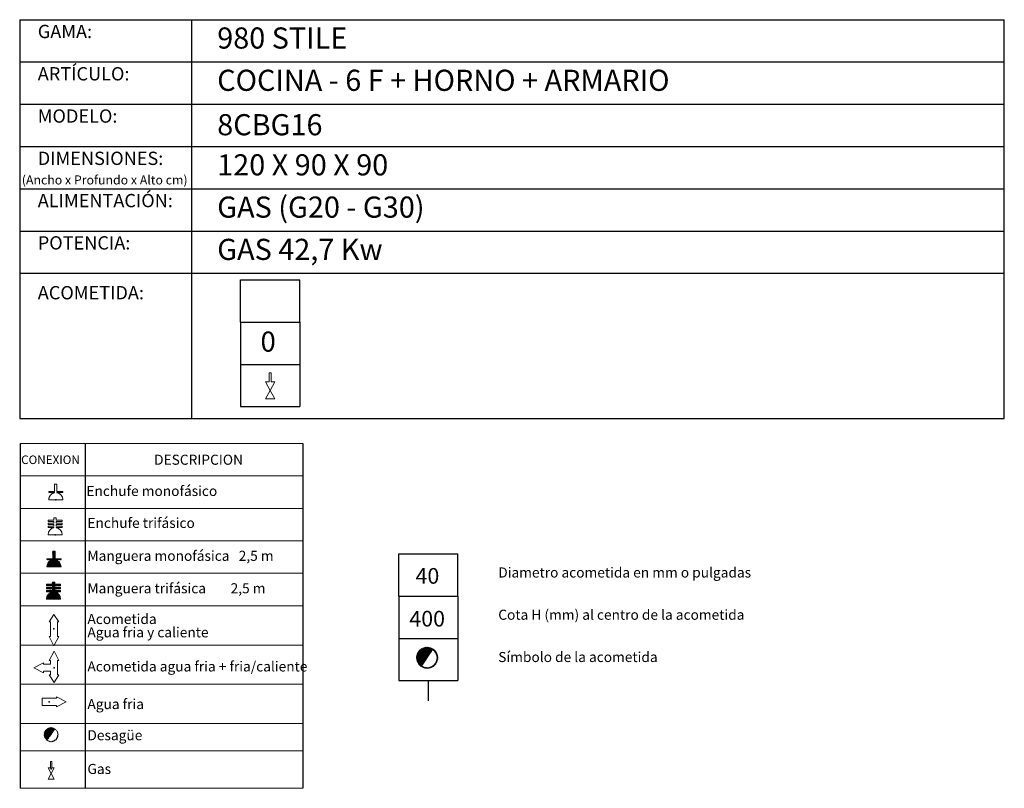
# Model space of a CAD drawing. Units: millimetres. Extents: x 9.99 to 13.74, y 8.19 to 10.01.
# Drawn here: x 11.42 to 13.74, y 8.19 to 10.01 of the extents above; entities that cross this region are included whole.
import ezdxf

# ---------------------------------------------------------------- set-up
doc = ezdxf.new("R2010")
doc.units = ezdxf.units.MM
doc.linetypes.add('HIDDEN', pattern=[1.905, 1.27, -0.635])
doc.layers.add('CAMPANA', color=1, linetype='HIDDEN', lineweight=13)
for name, color, linetype in [('MAQGRANITA', 234, 'Continuous'), ('NO_SE_COTIZA', 1, 'Continuous'), ('TEXTMAQGRANITA', 7, 'Continuous'), ('ZZ-ACOMGAS', 30, 'Continuous'), ('ZZ-ACOMH2O', 150, 'Continuous'), ('ZZ-TEXTOS', 7, 'Continuous')]:
    doc.layers.add(name, color=color, linetype=linetype)
doc.styles.get("Standard").update_dxf_attribs({"font": 'arial.ttf'})
pattern_1 = [(45, (11.8066033, 7.9838565), (-0.001122532, 0.001122532), [])]

# ---------------------------------------------------------------- blocks, each defined once
blk = doc.blocks.new('A$C6FD26E81')
at = {"layer": 'ZZ-ACOMGAS', "color": 30}
for p, q in [((0.5, 0.7), (0, 0.7)), ((0, 0.7), (0, 0)), ((1, 0.7), (0.5, 0.7)), ((0.5, 0.7), (0.5, 0)), ((0.5, 0.7), (0.5, 0)), ((1, 0.7), (1, 0)), ((1, 0.7), (1, 0)), ((1, 0.7), (1.5, 0.7)), ((1.5, 0.7), (1.5, 0)), ((0.5, 0), (0, 0)), ((1, 0), (0.5, 0)), ((1, 0), (1.5, 0))]:
    blk.add_line(p, q, dxfattribs=at)

msp = doc.modelspace()

# ---------------------------------------------------------------- hatches: boundary and pattern name
at = {"layer": 'ZZ-TEXTOS'}
h = msp.add_hatch(dxfattribs=at)
h.set_pattern_fill('ANSI31', color=256, scale=0.0005, style=0)
h.set_pattern_definition(pattern_1)
edge = h.paths.add_edge_path(flags=0)
edge.add_arc((12.3802, 8.5008), 0.025, 0, 360)
edge = h.paths.add_edge_path(flags=0)
edge.add_arc((12.3802, 8.5008), 0.0234, -123.9011, 56.0989, ccw=False)
edge.add_line((12.3671, 8.4813), (12.3932, 8.5202))
h = msp.add_hatch(dxfattribs=at)
h.set_pattern_fill('ANSI31', color=256, scale=0.0005, style=0)
h.set_pattern_definition(pattern_1)
edge = h.paths.add_edge_path(flags=0)
edge.add_arc((12.3802, 8.5008), 0.025, 0, 360)
edge = h.paths.add_edge_path(flags=0)
edge.add_arc((12.3802, 8.5008), 0.0234, -123.9011, 56.0989, ccw=False)
edge.add_line((12.3671, 8.4813), (12.3932, 8.5202))

# ---------------------------------------------------------------- linework, layer by layer
at = {"color": 0, "linetype": 'Continuous', "lineweight": 0}
for p, q in [((12.0861, 9.0078), (11.4184, 9.0078)), ((11.4184, 8.931), (12.0861, 8.931)), ((11.4184, 8.8542), (12.0861, 8.8542)), ((11.4184, 8.7775), (12.0861, 8.7775)), ((11.4184, 8.7007), (12.0861, 8.7007)), ((11.4184, 8.6239), (12.0861, 8.6239)), ((11.4184, 8.531), (12.0861, 8.531)), ((11.4184, 8.4382), (12.0861, 8.4382)), ((11.4184, 8.3453), (12.0861, 8.3453)), ((11.4184, 8.2804), (12.0861, 8.2804)), ((11.4184, 8.192), (12.0861, 8.192))]:
    msp.add_line(p, q, dxfattribs=at)
at = {"color": 7, "linetype": 'Continuous'}
for p, q in [((11.5023, 8.8748), (11.5031, 8.8748)), ((11.5007, 8.7918), (11.5014, 8.7918)), ((11.498, 8.569), (11.4988, 8.569)), ((11.4981, 8.4767), (11.4989, 8.4767)), ((11.4868, 8.3965), (11.4868, 8.3957)), ((11.4914, 8.2384), (11.4922, 8.2384))]:
    msp.add_line(p, q, dxfattribs=at)
for p in [(11.5023, 8.8748), (11.5007, 8.7918), (11.498, 8.569), (11.4981, 8.4767), (11.4868, 8.3965), (11.4914, 8.2384)]:
    msp.add_point(p, dxfattribs=at)
at = {"layer": 'CAMPANA', "linetype": 'Continuous', "lineweight": 15}
for p, q in [((11.4856, 8.8918), (11.4856, 8.8938)), ((11.4856, 8.8938), (11.4995, 8.8938)), ((11.4995, 8.8918), (11.4856, 8.8918)), ((11.4995, 8.8938), (11.4995, 8.9112)), ((11.4995, 8.9112), (11.5051, 8.9112)), ((11.4995, 8.8912), (11.4995, 8.8918)), ((11.5051, 8.9112), (11.5051, 8.8938)), ((11.5051, 8.8938), (11.519, 8.8938)), ((11.519, 8.8918), (11.5051, 8.8918)), ((11.5051, 8.8918), (11.5051, 8.8912)), ((11.519, 8.8938), (11.519, 8.8918)), ((11.519, 8.8748), (11.4856, 8.8748)), ((11.484, 8.8234), (11.484, 8.8267)), ((11.484, 8.8267), (11.4978, 8.8267)), ((11.4978, 8.8234), (11.484, 8.8234)), ((11.4978, 8.8267), (11.4978, 8.8315)), ((11.4978, 8.8315), (11.5035, 8.8315)), ((11.4978, 8.8194), (11.4978, 8.8234)), ((11.5035, 8.8315), (11.5035, 8.8267)), ((11.5035, 8.8267), (11.5173, 8.8267)), ((11.5173, 8.8234), (11.5035, 8.8234)), ((11.5035, 8.8234), (11.5035, 8.8194)), ((11.5173, 8.8267), (11.5173, 8.8234)), ((11.484, 8.8161), (11.484, 8.8194)), ((11.484, 8.8194), (11.4978, 8.8194)), ((11.4978, 8.8161), (11.484, 8.8161)), ((11.484, 8.8087), (11.484, 8.8121)), ((11.484, 8.8121), (11.4978, 8.8121)), ((11.4978, 8.8087), (11.484, 8.8087)), ((11.4978, 8.8121), (11.4978, 8.8161)), ((11.4978, 8.8082), (11.4978, 8.8087)), ((11.5035, 8.8194), (11.5173, 8.8194)), ((11.5173, 8.8161), (11.5035, 8.8161)), ((11.5035, 8.8161), (11.5035, 8.8121)), ((11.5035, 8.8121), (11.5173, 8.8121)), ((11.5173, 8.8087), (11.5035, 8.8087)), ((11.5035, 8.8087), (11.5035, 8.8082)), ((11.5173, 8.8194), (11.5173, 8.8161)), ((11.5173, 8.8121), (11.5173, 8.8087)), ((11.5173, 8.7918), (11.484, 8.7918)), ((11.4953, 8.7352), (11.4953, 8.7526)), ((11.4953, 8.7526), (11.5009, 8.7526)), ((11.5009, 8.7526), (11.5009, 8.7352)), ((11.4815, 8.7332), (11.4815, 8.7352)), ((11.4815, 8.7352), (11.4953, 8.7352)), ((11.4953, 8.7332), (11.4815, 8.7332)), ((11.4953, 8.7326), (11.4953, 8.7332)), ((11.5009, 8.7352), (11.5148, 8.7352)), ((11.5148, 8.7332), (11.5009, 8.7332)), ((11.5009, 8.7332), (11.5009, 8.7326)), ((11.5148, 8.7352), (11.5148, 8.7332)), ((11.5148, 8.7162), (11.4815, 8.7162)), ((11.4804, 8.6712), (11.4804, 8.6746)), ((11.4804, 8.6746), (11.4943, 8.6746)), ((11.4943, 8.6712), (11.4804, 8.6712)), ((11.4804, 8.6639), (11.4804, 8.6672)), ((11.4804, 8.6672), (11.4943, 8.6672)), ((11.4943, 8.6639), (11.4804, 8.6639)), ((11.4804, 8.6566), (11.4804, 8.6599)), ((11.4804, 8.6599), (11.4943, 8.6599)), ((11.4943, 8.6746), (11.4943, 8.6793)), ((11.4943, 8.6793), (11.4999, 8.6793)), ((11.4943, 8.6672), (11.4943, 8.6712)), ((11.4943, 8.6599), (11.4943, 8.6639)), ((11.4999, 8.6793), (11.4999, 8.6746)), ((11.4999, 8.6746), (11.5138, 8.6746)), ((11.5138, 8.6712), (11.4999, 8.6712)), ((11.4999, 8.6712), (11.4999, 8.6672)), ((11.4999, 8.6672), (11.5138, 8.6672)), ((11.5138, 8.6639), (11.4999, 8.6639)), ((11.4999, 8.6639), (11.4999, 8.6599)), ((11.4999, 8.6599), (11.5138, 8.6599)), ((11.5138, 8.6746), (11.5138, 8.6712)), ((11.5138, 8.6672), (11.5138, 8.6639)), ((11.5138, 8.6599), (11.5138, 8.6566)), ((11.4943, 8.6566), (11.4804, 8.6566)), ((11.5138, 8.6396), (11.4804, 8.6396)), ((11.4943, 8.656), (11.4943, 8.6566)), ((11.5138, 8.6566), (11.4999, 8.6566)), ((11.4999, 8.6566), (11.4999, 8.656))]:
    msp.add_line(p, q, dxfattribs=at)
at = {"layer": 'CAMPANA', "linetype": 'HIDDEN', "lineweight": 0}
for p, q in [((11.4856, 8.8938), (11.4995, 8.8938)), ((11.4856, 8.8918), (11.4856, 8.8938)), ((11.4995, 8.8918), (11.4856, 8.8918)), ((11.4995, 8.9112), (11.5051, 8.9112)), ((11.4995, 8.8938), (11.4995, 8.9112)), ((11.4995, 8.8912), (11.4995, 8.8918)), ((11.5051, 8.9112), (11.5051, 8.8938)), ((11.5051, 8.8938), (11.519, 8.8938)), ((11.519, 8.8918), (11.5051, 8.8918)), ((11.5051, 8.8918), (11.5051, 8.8912)), ((11.519, 8.8938), (11.519, 8.8918)), ((11.519, 8.8748), (11.4856, 8.8748))]:
    msp.add_line(p, q, dxfattribs=at)
at = {"layer": 'CAMPANA', "linetype": 'Continuous', "lineweight": 15}
for centre, start, end in [((11.5023, 8.8748), 99.7406, 180), ((11.5023, 8.8748), 0, 80.2594), ((11.5007, 8.7918), 99.7406, 180), ((11.5007, 8.7918), 0, 80.2594), ((11.4981, 8.7162), 99.7406, 180), ((11.4981, 8.7162), 0, 80.2594), ((11.4971, 8.6396), 99.7406, 180), ((11.4971, 8.6396), 0, 80.2594)]:
    msp.add_arc(centre, 0.0167, start, end, dxfattribs=at)
at = {"layer": 'CAMPANA', "linetype": 'HIDDEN', "lineweight": 0}
for start, end in [(99.7406, 180), (0, 80.2594)]:
    msp.add_arc((11.5023, 8.8748), 0.0167, start, end, dxfattribs=at)
at = {"layer": 'MAQGRANITA'}
for p, q in [((11.417, 10.0103), (11.417, 9.067)), ((11.417, 10.0103), (13.7446, 10.0103)), ((11.8233, 10.0103), (11.8233, 9.067)), ((13.7446, 9.067), (13.7446, 10.0103)), ((11.417, 9.9103), (13.7446, 9.9103)), ((11.417, 9.8103), (13.7446, 9.8103)), ((11.417, 9.7103), (13.7446, 9.7103)), ((11.417, 9.6103), (13.7446, 9.6103)), ((11.417, 9.5103), (13.7446, 9.5103)), ((11.417, 9.4103), (13.7446, 9.4103)), ((11.417, 9.067), (13.7446, 9.067))]:
    msp.add_line(p, q, dxfattribs=at)
at = {"layer": 'NO_SE_COTIZA', "color": 1}
for p, q in [((11.4953, 8.7515), (11.4964, 8.7526)), ((11.4953, 8.75), (11.4979, 8.7526)), ((11.4953, 8.7485), (11.4994, 8.7526)), ((11.4953, 8.747), (11.5009, 8.7526)), ((11.4953, 8.7515), (11.4964, 8.7526)), ((11.4953, 8.75), (11.4979, 8.7526)), ((11.4953, 8.7485), (11.4994, 8.7526)), ((11.4953, 8.747), (11.5009, 8.7526)), ((11.4815, 8.7167), (11.5009, 8.7362)), ((11.4815, 8.7167), (11.5009, 8.7362)), ((11.4815, 8.7347), (11.482, 8.7352)), ((11.4815, 8.7332), (11.4835, 8.7352)), ((11.4815, 8.7347), (11.482, 8.7352)), ((11.4815, 8.7332), (11.4835, 8.7352)), ((11.4816, 8.7183), (11.5009, 8.7377)), ((11.4816, 8.7183), (11.5009, 8.7377)), ((11.482, 8.7202), (11.4941, 8.7323)), ((11.482, 8.7202), (11.4941, 8.7323)), ((11.4824, 8.7162), (11.5015, 8.7352)), ((11.4824, 8.7162), (11.5015, 8.7352)), ((11.4827, 8.7224), (11.4919, 8.7316)), ((11.4827, 8.7224), (11.4919, 8.7316)), ((11.483, 8.7332), (11.485, 8.7352)), ((11.483, 8.7332), (11.485, 8.7352)), ((11.4839, 8.7162), (11.503, 8.7352)), ((11.4839, 8.7162), (11.503, 8.7352)), ((11.4844, 8.7332), (11.4865, 8.7352)), ((11.4844, 8.7332), (11.4865, 8.7352)), ((11.4844, 8.7257), (11.4886, 8.7299)), ((11.4844, 8.7257), (11.4886, 8.7299)), ((11.4854, 8.7162), (11.5017, 8.7324)), ((11.4854, 8.7162), (11.5017, 8.7324)), ((11.4859, 8.7332), (11.488, 8.7352)), ((11.4859, 8.7332), (11.488, 8.7352)), ((11.4869, 8.7162), (11.5029, 8.7321)), ((11.4869, 8.7162), (11.5029, 8.7321)), ((11.4874, 8.7332), (11.4895, 8.7352)), ((11.4874, 8.7332), (11.4895, 8.7352)), ((11.4884, 8.7162), (11.504, 8.7318)), ((11.4884, 8.7162), (11.504, 8.7318)), ((11.4889, 8.7332), (11.491, 8.7352)), ((11.4889, 8.7332), (11.491, 8.7352)), ((11.4899, 8.7162), (11.5051, 8.7313)), ((11.4899, 8.7162), (11.5051, 8.7313)), ((11.4904, 8.7332), (11.4925, 8.7352)), ((11.4904, 8.7332), (11.4925, 8.7352)), ((11.4914, 8.7162), (11.5061, 8.7308)), ((11.4914, 8.7162), (11.5061, 8.7308)), ((11.4919, 8.7332), (11.494, 8.7352)), ((11.4919, 8.7332), (11.494, 8.7352)), ((11.4929, 8.7162), (11.507, 8.7303)), ((11.4929, 8.7162), (11.507, 8.7303)), ((11.4934, 8.7332), (11.5009, 8.7407)), ((11.4934, 8.7332), (11.5009, 8.7407)), ((11.4944, 8.7162), (11.5079, 8.7297)), ((11.4944, 8.7162), (11.5079, 8.7297)), ((11.4949, 8.7332), (11.5009, 8.7392)), ((11.4949, 8.7332), (11.5009, 8.7392)), ((11.4953, 8.7455), (11.5009, 8.7512)), ((11.4953, 8.7455), (11.5009, 8.7512)), ((11.4953, 8.744), (11.5009, 8.7497)), ((11.4953, 8.744), (11.5009, 8.7497)), ((11.4953, 8.7425), (11.5009, 8.7482)), ((11.4953, 8.7425), (11.5009, 8.7482)), ((11.4953, 8.741), (11.5009, 8.7467)), ((11.4953, 8.741), (11.5009, 8.7467)), ((11.4953, 8.7395), (11.5009, 8.7452)), ((11.4953, 8.7395), (11.5009, 8.7452)), ((11.4953, 8.738), (11.5009, 8.7437)), ((11.4953, 8.738), (11.5009, 8.7437)), ((11.4953, 8.7365), (11.5009, 8.7422)), ((11.4953, 8.7365), (11.5009, 8.7422)), ((11.4959, 8.7162), (11.5087, 8.729)), ((11.4959, 8.7162), (11.5087, 8.729)), ((11.5024, 8.7332), (11.5045, 8.7352)), ((11.5024, 8.7332), (11.5045, 8.7352)), ((11.5039, 8.7332), (11.506, 8.7352)), ((11.5039, 8.7332), (11.506, 8.7352)), ((11.5054, 8.7332), (11.5075, 8.7352)), ((11.5054, 8.7332), (11.5075, 8.7352)), ((11.5069, 8.7332), (11.509, 8.7352)), ((11.5069, 8.7332), (11.509, 8.7352)), ((11.5084, 8.7332), (11.5105, 8.7352)), ((11.5084, 8.7332), (11.5105, 8.7352)), ((11.5099, 8.7332), (11.512, 8.7352)), ((11.5099, 8.7332), (11.512, 8.7352)), ((11.5114, 8.7332), (11.5135, 8.7352)), ((11.5114, 8.7332), (11.5135, 8.7352)), ((11.5129, 8.7332), (11.5148, 8.7351)), ((11.5129, 8.7332), (11.5148, 8.7351)), ((11.5144, 8.7332), (11.5148, 8.7336)), ((11.5144, 8.7332), (11.5148, 8.7336)), ((11.4974, 8.7162), (11.5095, 8.7283)), ((11.4974, 8.7162), (11.5095, 8.7283)), ((11.4989, 8.7162), (11.5103, 8.7276)), ((11.4989, 8.7162), (11.5103, 8.7276)), ((11.5004, 8.7162), (11.511, 8.7268)), ((11.5004, 8.7162), (11.511, 8.7268)), ((11.5019, 8.7162), (11.5116, 8.7259)), ((11.5019, 8.7162), (11.5116, 8.7259)), ((11.5034, 8.7162), (11.5122, 8.725)), ((11.5034, 8.7162), (11.5122, 8.725)), ((11.5049, 8.7162), (11.5128, 8.7241)), ((11.5049, 8.7162), (11.5128, 8.7241)), ((11.5064, 8.7162), (11.5133, 8.7231)), ((11.5064, 8.7162), (11.5133, 8.7231)), ((11.5079, 8.7162), (11.5137, 8.722)), ((11.5079, 8.7162), (11.5137, 8.722)), ((11.5094, 8.7162), (11.5141, 8.7209)), ((11.5094, 8.7162), (11.5141, 8.7209)), ((11.5109, 8.7162), (11.5144, 8.7197)), ((11.5109, 8.7162), (11.5144, 8.7197)), ((11.5124, 8.7162), (11.5146, 8.7184)), ((11.5124, 8.7162), (11.5146, 8.7184)), ((11.5139, 8.7162), (11.5148, 8.7171)), ((11.5139, 8.7162), (11.5148, 8.7171)), ((11.4804, 8.6738), (11.4812, 8.6746)), ((11.4804, 8.6723), (11.4827, 8.6746)), ((11.4804, 8.6738), (11.4812, 8.6746)), ((11.4804, 8.6723), (11.4827, 8.6746)), ((11.4804, 8.6663), (11.4814, 8.6672)), ((11.4804, 8.6648), (11.4829, 8.6672)), ((11.4804, 8.6663), (11.4814, 8.6672)), ((11.4804, 8.6648), (11.4829, 8.6672)), ((11.4804, 8.6588), (11.4815, 8.6599)), ((11.4804, 8.6573), (11.483, 8.6599)), ((11.4804, 8.6588), (11.4815, 8.6599)), ((11.4804, 8.6573), (11.483, 8.6599)), ((11.4805, 8.6409), (11.4999, 8.6603)), ((11.4805, 8.6409), (11.4999, 8.6603)), ((11.4807, 8.6396), (11.501, 8.6599)), ((11.4807, 8.6396), (11.501, 8.6599)), ((11.4809, 8.6712), (11.4842, 8.6746)), ((11.4809, 8.6712), (11.4842, 8.6746)), ((11.4811, 8.6639), (11.4844, 8.6672)), ((11.4811, 8.6639), (11.4844, 8.6672)), ((11.4812, 8.6566), (11.4845, 8.6599)), ((11.4812, 8.6566), (11.4845, 8.6599)), ((11.4822, 8.6396), (11.5025, 8.6599)), ((11.4822, 8.6396), (11.5025, 8.6599)), ((11.4824, 8.6712), (11.4857, 8.6746)), ((11.4824, 8.6712), (11.4857, 8.6746)), ((11.4825, 8.6639), (11.4859, 8.6672)), ((11.4825, 8.6639), (11.4859, 8.6672)), ((11.4827, 8.6566), (11.486, 8.6599)), ((11.4827, 8.6566), (11.486, 8.6599)), ((11.4839, 8.6712), (11.4872, 8.6746)), ((11.4839, 8.6712), (11.4872, 8.6746)), ((11.484, 8.6639), (11.4874, 8.6672)), ((11.484, 8.6639), (11.4874, 8.6672)), ((11.4842, 8.6566), (11.4875, 8.6599)), ((11.4842, 8.6566), (11.4875, 8.6599)), ((11.4854, 8.6712), (11.4887, 8.6746)), ((11.4854, 8.6712), (11.4887, 8.6746)), ((11.4855, 8.6639), (11.4889, 8.6672)), ((11.4855, 8.6639), (11.4889, 8.6672)), ((11.4857, 8.6566), (11.489, 8.6599)), ((11.4857, 8.6566), (11.489, 8.6599)), ((11.4869, 8.6712), (11.4902, 8.6746)), ((11.4869, 8.6712), (11.4902, 8.6746)), ((11.487, 8.6639), (11.4904, 8.6672)), ((11.487, 8.6639), (11.4904, 8.6672)), ((11.4872, 8.6566), (11.4905, 8.6599)), ((11.4872, 8.6566), (11.4905, 8.6599)), ((11.4884, 8.6712), (11.4917, 8.6746)), ((11.4884, 8.6712), (11.4917, 8.6746)), ((11.4885, 8.6639), (11.4919, 8.6672)), ((11.4885, 8.6639), (11.4919, 8.6672)), ((11.4887, 8.6566), (11.492, 8.6599)), ((11.4887, 8.6566), (11.492, 8.6599)), ((11.4899, 8.6712), (11.4932, 8.6746)), ((11.4899, 8.6712), (11.4932, 8.6746)), ((11.49, 8.6639), (11.4934, 8.6672)), ((11.49, 8.6639), (11.4934, 8.6672)), ((11.4902, 8.6566), (11.4935, 8.6599)), ((11.4902, 8.6566), (11.4935, 8.6599)), ((11.4914, 8.6712), (11.4995, 8.6793)), ((11.4914, 8.6712), (11.4995, 8.6793)), ((11.4915, 8.6639), (11.5022, 8.6746)), ((11.4915, 8.6639), (11.5022, 8.6746)), ((11.4917, 8.6566), (11.5023, 8.6672)), ((11.4917, 8.6566), (11.5023, 8.6672)), ((11.4929, 8.6712), (11.4999, 8.6783)), ((11.4929, 8.6712), (11.4999, 8.6783)), ((11.493, 8.6639), (11.4999, 8.6708)), ((11.493, 8.6639), (11.4999, 8.6708)), ((11.4932, 8.6566), (11.4999, 8.6633)), ((11.4932, 8.6566), (11.4999, 8.6633)), ((11.4943, 8.6786), (11.495, 8.6793)), ((11.4943, 8.6771), (11.4965, 8.6793)), ((11.4943, 8.6756), (11.498, 8.6793)), ((11.4943, 8.6786), (11.495, 8.6793)), ((11.4943, 8.6771), (11.4965, 8.6793)), ((11.4943, 8.6756), (11.498, 8.6793)), ((11.4943, 8.6712), (11.4999, 8.6768)), ((11.4943, 8.6712), (11.4999, 8.6768)), ((11.4943, 8.6697), (11.4999, 8.6753)), ((11.4943, 8.6697), (11.4999, 8.6753)), ((11.4943, 8.6682), (11.5007, 8.6746)), ((11.4943, 8.6682), (11.5007, 8.6746)), ((11.4943, 8.6637), (11.4999, 8.6693)), ((11.4943, 8.6637), (11.4999, 8.6693)), ((11.4943, 8.6622), (11.4999, 8.6678)), ((11.4943, 8.6622), (11.4999, 8.6678)), ((11.4943, 8.6607), (11.5008, 8.6672)), ((11.4943, 8.6607), (11.5008, 8.6672)), ((11.4943, 8.6562), (11.4999, 8.6618)), ((11.4943, 8.6562), (11.4999, 8.6618)), ((11.5004, 8.6712), (11.5037, 8.6746)), ((11.5004, 8.6712), (11.5037, 8.6746)), ((11.5005, 8.6639), (11.5038, 8.6672)), ((11.5005, 8.6639), (11.5038, 8.6672)), ((11.5007, 8.6566), (11.504, 8.6599)), ((11.5007, 8.6566), (11.504, 8.6599)), ((11.5019, 8.6712), (11.5052, 8.6746)), ((11.5019, 8.6712), (11.5052, 8.6746)), ((11.502, 8.6639), (11.5053, 8.6672)), ((11.502, 8.6639), (11.5053, 8.6672)), ((11.5022, 8.6566), (11.5055, 8.6599)), ((11.5022, 8.6566), (11.5055, 8.6599)), ((11.5034, 8.6712), (11.5067, 8.6746)), ((11.5034, 8.6712), (11.5067, 8.6746)), ((11.5035, 8.6639), (11.5068, 8.6672)), ((11.5035, 8.6639), (11.5068, 8.6672)), ((11.5037, 8.6566), (11.507, 8.6599)), ((11.5037, 8.6566), (11.507, 8.6599)), ((11.5048, 8.6712), (11.5082, 8.6746)), ((11.5048, 8.6712), (11.5082, 8.6746)), ((11.505, 8.6639), (11.5083, 8.6672)), ((11.505, 8.6639), (11.5083, 8.6672)), ((11.5051, 8.6566), (11.5085, 8.6599)), ((11.5051, 8.6566), (11.5085, 8.6599)), ((11.5063, 8.6712), (11.5097, 8.6746)), ((11.5063, 8.6712), (11.5097, 8.6746)), ((11.5065, 8.6639), (11.5098, 8.6672)), ((11.5065, 8.6639), (11.5098, 8.6672)), ((11.5066, 8.6566), (11.51, 8.6599)), ((11.5066, 8.6566), (11.51, 8.6599)), ((11.5078, 8.6712), (11.5112, 8.6746)), ((11.5078, 8.6712), (11.5112, 8.6746)), ((11.508, 8.6639), (11.5113, 8.6672)), ((11.508, 8.6639), (11.5113, 8.6672)), ((11.5081, 8.6566), (11.5115, 8.6599)), ((11.5081, 8.6566), (11.5115, 8.6599)), ((11.5093, 8.6712), (11.5127, 8.6746)), ((11.5093, 8.6712), (11.5127, 8.6746)), ((11.5095, 8.6639), (11.5128, 8.6672)), ((11.5095, 8.6639), (11.5128, 8.6672)), ((11.5096, 8.6566), (11.513, 8.6599)), ((11.5096, 8.6566), (11.513, 8.6599)), ((11.5108, 8.6712), (11.5138, 8.6742)), ((11.5108, 8.6712), (11.5138, 8.6742)), ((11.511, 8.6639), (11.5138, 8.6667)), ((11.511, 8.6639), (11.5138, 8.6667)), ((11.5111, 8.6566), (11.5138, 8.6592)), ((11.5111, 8.6566), (11.5138, 8.6592)), ((11.5123, 8.6712), (11.5138, 8.6727)), ((11.5123, 8.6712), (11.5138, 8.6727)), ((11.5125, 8.6639), (11.5138, 8.6652)), ((11.5125, 8.6639), (11.5138, 8.6652)), ((11.4807, 8.6426), (11.4941, 8.656)), ((11.4807, 8.6426), (11.4941, 8.656)), ((11.4812, 8.6446), (11.4921, 8.6555)), ((11.4812, 8.6446), (11.4921, 8.6555)), ((11.4822, 8.6471), (11.4895, 8.6544)), ((11.4822, 8.6471), (11.4895, 8.6544)), ((11.4837, 8.6396), (11.5001, 8.656)), ((11.4837, 8.6396), (11.5001, 8.656)), ((11.4852, 8.6396), (11.5013, 8.6557)), ((11.4852, 8.6396), (11.5013, 8.6557)), ((11.4867, 8.6396), (11.5024, 8.6554)), ((11.4867, 8.6396), (11.5024, 8.6554)), ((11.4882, 8.6396), (11.5035, 8.655)), ((11.4882, 8.6396), (11.5035, 8.655)), ((11.4897, 8.6396), (11.5046, 8.6545)), ((11.4897, 8.6396), (11.5046, 8.6545)), ((11.4912, 8.6396), (11.5055, 8.654)), ((11.4912, 8.6396), (11.5055, 8.654)), ((11.4926, 8.6396), (11.5064, 8.6534)), ((11.4926, 8.6396), (11.5064, 8.6534)), ((11.4941, 8.6396), (11.5073, 8.6528)), ((11.4941, 8.6396), (11.5073, 8.6528)), ((11.4956, 8.6396), (11.5081, 8.6521)), ((11.4956, 8.6396), (11.5081, 8.6521)), ((11.4971, 8.6396), (11.5089, 8.6513)), ((11.4971, 8.6396), (11.5089, 8.6513)), ((11.4986, 8.6396), (11.5096, 8.6506)), ((11.4986, 8.6396), (11.5096, 8.6506)), ((11.5001, 8.6396), (11.5103, 8.6498)), ((11.5001, 8.6396), (11.5103, 8.6498)), ((11.5016, 8.6396), (11.5109, 8.6489)), ((11.5016, 8.6396), (11.5109, 8.6489)), ((11.5031, 8.6396), (11.5115, 8.648)), ((11.5031, 8.6396), (11.5115, 8.648)), ((11.5046, 8.6396), (11.512, 8.647)), ((11.5046, 8.6396), (11.512, 8.647)), ((11.5061, 8.6396), (11.5125, 8.646)), ((11.5061, 8.6396), (11.5125, 8.646)), ((11.5076, 8.6396), (11.5129, 8.6449)), ((11.5076, 8.6396), (11.5129, 8.6449)), ((11.5091, 8.6396), (11.5132, 8.6437)), ((11.5091, 8.6396), (11.5132, 8.6437)), ((11.5106, 8.6396), (11.5135, 8.6425)), ((11.5106, 8.6396), (11.5135, 8.6425)), ((11.5121, 8.6396), (11.5137, 8.6412)), ((11.5121, 8.6396), (11.5137, 8.6412)), ((11.5126, 8.6566), (11.5138, 8.6577)), ((11.5126, 8.6566), (11.5138, 8.6577)), ((11.5136, 8.6396), (11.5138, 8.6397)), ((11.5136, 8.6396), (11.5138, 8.6397))]:
    msp.add_line(p, q, dxfattribs=at)
at = {"layer": 'TEXTMAQGRANITA'}
for p, q in [((11.4184, 9.0078), (11.4184, 8.192)), ((11.5721, 9.0078), (11.5721, 8.192)), ((12.0861, 9.0078), (12.0861, 8.192))]:
    msp.add_line(p, q, dxfattribs=at)
at = {"layer": 'ZZ-ACOMGAS', "linetype": 'Continuous', "lineweight": 15}
for p, q in [((12.0066, 9.1749), (12.0116, 9.1749)), ((12.0066, 9.1532), (12.0066, 9.1749)), ((12.0116, 9.1532), (12.0116, 9.1749)), ((11.998, 9.1532), (12.0091, 9.1332)), ((11.998, 9.1532), (12.0066, 9.1532)), ((12.0202, 9.1532), (12.0091, 9.1332)), ((12.0116, 9.1532), (12.0202, 9.1532)), ((12.0091, 9.1332), (11.998, 9.1132)), ((12.0091, 9.1332), (12.0202, 9.1132)), ((11.998, 9.1132), (12.0202, 9.1132)), ((11.484, 8.2406), (11.4914, 8.2272)), ((11.484, 8.2406), (11.4897, 8.2406)), ((11.4897, 8.2551), (11.4931, 8.2551)), ((11.4897, 8.2406), (11.4897, 8.2551)), ((11.4988, 8.2406), (11.4914, 8.2272)), ((11.4931, 8.2406), (11.4931, 8.2551)), ((11.4931, 8.2406), (11.4988, 8.2406)), ((11.4914, 8.2272), (11.484, 8.2139)), ((11.4914, 8.2272), (11.4988, 8.2139)), ((11.484, 8.2139), (11.4988, 8.2139))]:
    msp.add_line(p, q, dxfattribs=at)
at = {"layer": 'ZZ-ACOMH2O', "linetype": 'Continuous', "lineweight": 15}
for p, q in [((11.498, 8.6033), (11.4864, 8.5857)), ((11.5097, 8.5857), (11.498, 8.6033)), ((11.4864, 8.5857), (11.4897, 8.5857)), ((11.4897, 8.5857), (11.4897, 8.5515)), ((11.5064, 8.5857), (11.5097, 8.5857)), ((11.5064, 8.5515), (11.5064, 8.5857)), ((11.4864, 8.5515), (11.498, 8.5293)), ((11.4897, 8.5515), (11.4864, 8.5515)), ((11.498, 8.5293), (11.5097, 8.5515)), ((11.5097, 8.5515), (11.5064, 8.5515)), ((11.4864, 8.4942), (11.4981, 8.5165)), ((11.4981, 8.5165), (11.5098, 8.4942)), ((11.4501, 8.4772), (11.4731, 8.4888)), ((11.4731, 8.4655), (11.4501, 8.4772)), ((11.4731, 8.4888), (11.4731, 8.4855)), ((11.4731, 8.4855), (11.4898, 8.4855)), ((11.4898, 8.4942), (11.4864, 8.4942)), ((11.4898, 8.4855), (11.4898, 8.4942)), ((11.5098, 8.4942), (11.5064, 8.4942)), ((11.5064, 8.4942), (11.5064, 8.4601)), ((11.4898, 8.4688), (11.4731, 8.4688)), ((11.4731, 8.4688), (11.4731, 8.4655)), ((11.4981, 8.4424), (11.4864, 8.4601)), ((11.4864, 8.4601), (11.4898, 8.4601)), ((11.4898, 8.4601), (11.4898, 8.4688)), ((11.5098, 8.4601), (11.4981, 8.4424)), ((11.5064, 8.4601), (11.5098, 8.4601)), ((11.4702, 8.3882), (11.4702, 8.4049)), ((11.4702, 8.4049), (11.5043, 8.4049)), ((11.5043, 8.4049), (11.5043, 8.4082)), ((11.5043, 8.4082), (11.5266, 8.3965)), ((11.5043, 8.3882), (11.4702, 8.3882)), ((11.5266, 8.3965), (11.5043, 8.3849)), ((11.5043, 8.3849), (11.5043, 8.3882))]:
    msp.add_line(p, q, dxfattribs=at)
at = {"layer": 'ZZ-ACOMH2O', "color": 150}
for p, q in [((11.4745, 8.3191), (11.4909, 8.3355)), ((11.4745, 8.3191), (11.4909, 8.3355)), ((11.4746, 8.3177), (11.4924, 8.3355)), ((11.4746, 8.3177), (11.4924, 8.3355)), ((11.4747, 8.3208), (11.4893, 8.3354)), ((11.4747, 8.3208), (11.4893, 8.3354)), ((11.4747, 8.3163), (11.4937, 8.3353)), ((11.4747, 8.3163), (11.4937, 8.3353)), ((11.475, 8.3226), (11.4875, 8.3351)), ((11.475, 8.3151), (11.495, 8.3351)), ((11.475, 8.3226), (11.4875, 8.3351)), ((11.475, 8.3151), (11.495, 8.3351)), ((11.4753, 8.3139), (11.4961, 8.3348)), ((11.4753, 8.3139), (11.4961, 8.3348)), ((11.4756, 8.3247), (11.4853, 8.3344)), ((11.4756, 8.3247), (11.4853, 8.3344)), ((11.4757, 8.3128), (11.4972, 8.3344)), ((11.4757, 8.3128), (11.4972, 8.3344)), ((11.4761, 8.3117), (11.4983, 8.3339)), ((11.4761, 8.3117), (11.4983, 8.3339)), ((11.4766, 8.3108), (11.4993, 8.3334)), ((11.4766, 8.3108), (11.4993, 8.3334)), ((11.4771, 8.3277), (11.4824, 8.333)), ((11.4771, 8.3277), (11.4824, 8.333)), ((11.4772, 8.3098), (11.5002, 8.3329)), ((11.4772, 8.3098), (11.5002, 8.3329)), ((11.4778, 8.3089), (11.4984, 8.3295)), ((11.4778, 8.3089), (11.4984, 8.3295)), ((11.4785, 8.3081), (11.4953, 8.325)), ((11.4785, 8.3081), (11.4953, 8.325)), ((11.4792, 8.3073), (11.4923, 8.3204)), ((11.4792, 8.3073), (11.4923, 8.3204)), ((11.4799, 8.3066), (11.4892, 8.3158)), ((11.4799, 8.3066), (11.4892, 8.3158)), ((11.4807, 8.3059), (11.4861, 8.3113)), ((11.4807, 8.3059), (11.4861, 8.3113)), ((11.5004, 8.3315), (11.5011, 8.3322)), ((11.5004, 8.3315), (11.5011, 8.3322)), ((11.5012, 8.3308), (11.5019, 8.3316)), ((11.5012, 8.3308), (11.5019, 8.3316)), ((11.502, 8.3301), (11.5027, 8.3309)), ((11.502, 8.3301), (11.5027, 8.3309)), ((11.5027, 8.3294), (11.5035, 8.3301)), ((11.5027, 8.3294), (11.5035, 8.3301)), ((11.5034, 8.3286), (11.5042, 8.3293)), ((11.5034, 8.3286), (11.5042, 8.3293)), ((11.5036, 8.3092), (11.5065, 8.3122)), ((11.5036, 8.3092), (11.5065, 8.3122)), ((11.5041, 8.3277), (11.5048, 8.3285)), ((11.5041, 8.3277), (11.5048, 8.3285)), ((11.5047, 8.3268), (11.5054, 8.3276)), ((11.5047, 8.3268), (11.5054, 8.3276)), ((11.5052, 8.3258), (11.506, 8.3266)), ((11.5052, 8.3258), (11.506, 8.3266)), ((11.5056, 8.3128), (11.5073, 8.3145)), ((11.5056, 8.3128), (11.5073, 8.3145)), ((11.5057, 8.3248), (11.5064, 8.3256)), ((11.5057, 8.3248), (11.5064, 8.3256)), ((11.5061, 8.3237), (11.5069, 8.3245)), ((11.5061, 8.3237), (11.5069, 8.3245)), ((11.5064, 8.3226), (11.5072, 8.3234)), ((11.5064, 8.3226), (11.5072, 8.3234)), ((11.5064, 8.3151), (11.5077, 8.3164)), ((11.5064, 8.3151), (11.5077, 8.3164)), ((11.5066, 8.3213), (11.5075, 8.3222)), ((11.5066, 8.3213), (11.5075, 8.3222)), ((11.5067, 8.3169), (11.5079, 8.318)), ((11.5067, 8.3169), (11.5079, 8.318)), ((11.5068, 8.32), (11.5077, 8.3209)), ((11.5068, 8.32), (11.5077, 8.3209)), ((11.5068, 8.3185), (11.5079, 8.3195)), ((11.5068, 8.3185), (11.5079, 8.3195)), ((11.4816, 8.3052), (11.4831, 8.3067)), ((11.4816, 8.3052), (11.4831, 8.3067)), ((11.4825, 8.3046), (11.4832, 8.3054)), ((11.4825, 8.3046), (11.4832, 8.3054)), ((11.4834, 8.3041), (11.4842, 8.3049)), ((11.4834, 8.3041), (11.4842, 8.3049)), ((11.4844, 8.3036), (11.4852, 8.3044)), ((11.4844, 8.3036), (11.4852, 8.3044)), ((11.4855, 8.3032), (11.4863, 8.304)), ((11.4855, 8.3032), (11.4863, 8.304)), ((11.4866, 8.3028), (11.4875, 8.3036)), ((11.4866, 8.3028), (11.4875, 8.3036)), ((11.4878, 8.3025), (11.4887, 8.3034)), ((11.4878, 8.3025), (11.4887, 8.3034)), ((11.4891, 8.3023), (11.4901, 8.3032)), ((11.4891, 8.3023), (11.4901, 8.3032)), ((11.4905, 8.3022), (11.4915, 8.3032)), ((11.4905, 8.3022), (11.4915, 8.3032)), ((11.492, 8.3022), (11.4931, 8.3033)), ((11.492, 8.3022), (11.4931, 8.3033)), ((11.4937, 8.3023), (11.495, 8.3037)), ((11.4937, 8.3023), (11.495, 8.3037)), ((11.4956, 8.3027), (11.4972, 8.3044)), ((11.4956, 8.3027), (11.4972, 8.3044)), ((11.4979, 8.3036), (11.5008, 8.3065)), ((11.4979, 8.3036), (11.5008, 8.3065)), ((11.5017, 8.3058), (11.5042, 8.3084)), ((11.5017, 8.3058), (11.5042, 8.3084))]:
    msp.add_line(p, q, dxfattribs=at)
at = {"layer": 'ZZ-TEXTOS'}
for p, q in [((12.313, 8.6467), (12.313, 8.7467)), ((12.313, 8.7467), (12.453, 8.7467)), ((12.453, 8.6467), (12.453, 8.7467)), ((12.313, 8.6467), (12.453, 8.6467)), ((12.313, 8.6467), (12.313, 8.5467)), ((12.313, 8.6467), (12.453, 8.6467)), ((12.453, 8.6467), (12.453, 8.5467)), ((12.313, 8.5467), (12.453, 8.5467)), ((12.313, 8.5467), (12.453, 8.5467)), ((12.313, 8.5467), (12.313, 8.4467)), ((12.453, 8.5467), (12.453, 8.4467)), ((12.313, 8.4467), (12.453, 8.4467)), ((12.383, 8.4467), (12.383, 8.3991))]:
    msp.add_line(p, q, dxfattribs=at)
at = {"layer": 'ZZ-TEXTOS', "linetype": 'Continuous', "lineweight": 15}
msp.add_line((12.3932, 8.5202), (12.3671, 8.4813), dxfattribs=at)
msp.add_circle((12.3802, 8.5008), 0.025, dxfattribs=at)
msp.add_arc((12.3802, 8.5008), 0.0234, 236.0989, 56.0989, dxfattribs=at)

# ---------------------------------------------------------------- block references
at = {"layer": 'ZZ-ACOMGAS', "xscale": 0.2, "yscale": 0.2, "zscale": 0.2, "rotation": 90}
msp.add_blockref('A$C6FD26E81', (12.079, 9.0949), dxfattribs=at)

# ---------------------------------------------------------------- texts
at = {"color": 0}
for s, height, p in [('CONEXION', 0.02024, (11.4204, 8.9591)), ('DESCRIPCION', 0.023813, (11.7347, 8.9574)), ('Enchufe monofásico', 0.023813, (11.5747, 8.8835)), ('Enchufe trifásico', 0.023813, (11.5771, 8.8079)), ('Manguera monofásica   2,5 m', 0.023813, (11.5771, 8.7301)), ('Manguera trifásica        2,5 m', 0.023813, (11.5771, 8.6533)), ('Acometida', 0.02381, (11.5771, 8.5806)), ('Agua fria y caliente', 0.023813, (11.5771, 8.5491)), ('Acometida agua fria + fria/caliente', 0.023813, (11.5771, 8.4684)), ('Agua fria', 0.02381, (11.5771, 8.3794)), ('Desagüe', 0.02381, (11.5771, 8.3057)), ('Gas', 0.02381, (11.5771, 8.2259))]:
    msp.add_text(s, height=height, dxfattribs=at).set_placement(p)
at = {"layer": 'TEXTMAQGRANITA', "color": 234}
for s, height, p in [('GAMA:', 0.03143, (11.4597, 9.9666)), ('ARTÍCULO: ', 0.03143, (11.4597, 9.8666)), ('MODELO:', 0.03143, (11.4597, 9.7666)), ('DIMENSIONES:', 0.031431, (11.4597, 9.6666)), ('(Ancho x Profundo x Alto cm)', 0.021373, (11.422, 9.6205)), ('ALIMENTACIÓN:', 0.031431, (11.4597, 9.5666)), ('POTENCIA:', 0.03143, (11.4597, 9.4666)), ('ACOMETIDA:', 0.03143, (11.4597, 9.3487))]:
    msp.add_text(s, height=height, dxfattribs=at).set_placement(p)
at = {"layer": 'TEXTMAQGRANITA', "char_height": 0.05, "attachment_point": 1}
for s, insert in [('980 STILE', (11.8839, 9.9919)), ('COCINA - 6 F + HORNO + ARMARIO', (11.8839, 9.8919)), ('8CBG16', (11.8839, 9.7868)), ('120 X 90 X 90', (11.8839, 9.6919)), ('GAS (G20 - G30)', (11.8839, 9.5919)), ('GAS 42,7 Kw', (11.8839, 9.4919))]:
    msp.add_mtext_dynamic_manual_height_columns(s, width=51.263898, gutter_width=12.5, heights=[0], dxfattribs=dict(at, insert=insert))
at = {"layer": 'ZZ-ACOMGAS'}
msp.add_text('0', height=0.0476, dxfattribs=at).set_placement((11.9863, 9.225))
at = {"layer": 'ZZ-TEXTOS', "attachment_point": 1}
for s, insert, char_height in [('40', (12.3528, 8.713), 0.03704), ('Diametro acometida en mm o pulgadas ', (12.5483, 8.7145), 0.023813), ('400', (12.3382, 8.6118), 0.03704), ('Cota H (mm) al centro de la acometida', (12.5483, 8.6145), 0.023813), ('Símbolo de la acometida', (12.5483, 8.5145), 0.023813)]:
    msp.add_mtext(s, dxfattribs=dict(at, insert=insert, char_height=char_height))

doc.saveas('drawing.dxf')
